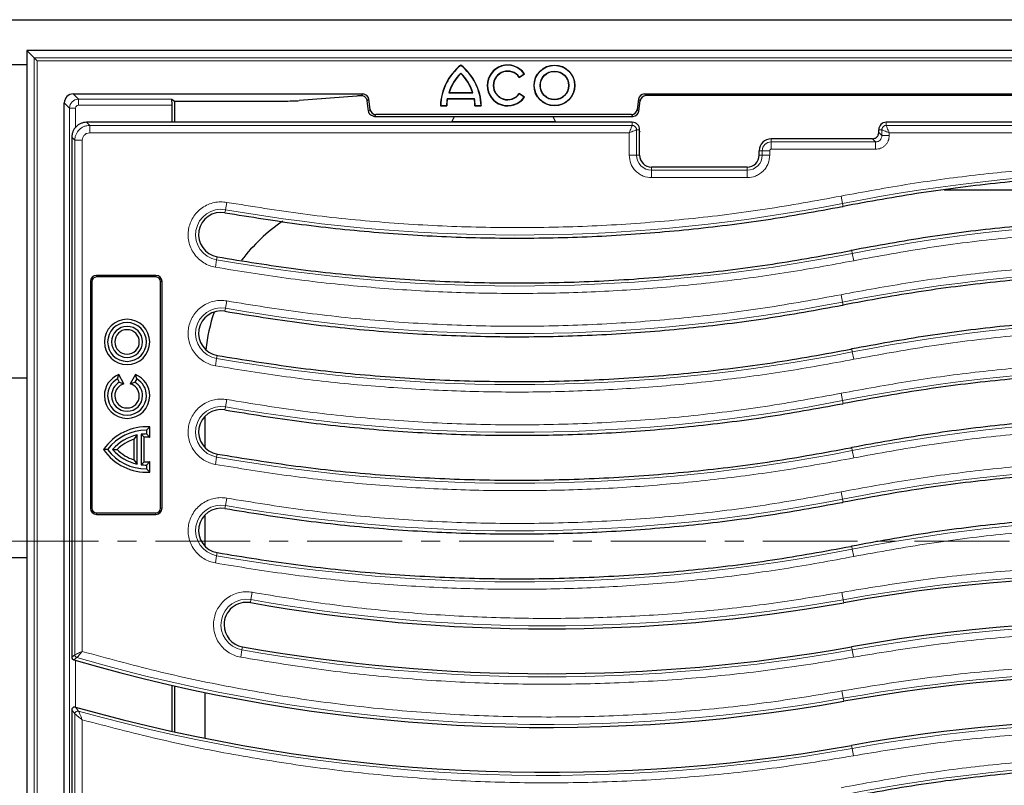
# Model space of a CAD drawing. Units: millimetres. Extents: x 0 to 420, y 0 to 297.
# Drawn here: x 70 to 136, y 107 to 158 of the extents above; entities that cross this region are included whole.
import ezdxf

# ---------------------------------------------------------------- set-up
doc = ezdxf.new("R2010")
doc.units = ezdxf.units.MM
doc.linetypes.add('CENTER', pattern=[10.16, 6.35, -1.27, 1.27, -1.27])

msp = doc.modelspace()

# ---------------------------------------------------------------- linework, layer by layer
at = {"color": 7, "linetype": 'Continuous', "lineweight": 25}
for p, q in [((60.8697, 158.0972), (190.8697, 158.0972)), ((70.9699, 156.027), (70.9699, 72.6273)), ((70.9699, 156.027), (71.458, 155.5389)), ((180.7695, 156.027), (70.9699, 156.027)), ((71.458, 155.5389), (71.6576, 155.3393)), ((64.8697, 155.0972), (70.9699, 155.0972)), ((100.0057, 155.0408), (100.0057, 155.0632)), ((100.0057, 154.5219), (100.0057, 154.4974)), ((103.9132, 154.2352), (104.2604, 154.4769)), ((103.9174, 154.2594), (103.9132, 154.2352)), ((103.9174, 154.2594), (104.2359, 154.4812)), ((104.2359, 154.4812), (104.2604, 154.4769)), ((74.0693, 153.1272), (93.448, 153.1272)), ((93.0553, 152.9868), (89.1841, 152.6774)), ((99.1953, 153.2097), (99.2193, 153.2272)), ((99.1953, 153.2097), (100.8161, 153.2097)), ((99.2193, 153.2272), (100.7921, 153.2272)), ((100.8161, 153.2097), (100.7921, 153.2272)), ((104.2604, 152.9134), (103.9132, 153.1552)), ((103.9174, 153.1309), (103.9132, 153.1552)), ((104.2359, 152.9091), (103.9174, 153.1309)), ((104.2359, 152.9091), (104.2604, 152.9134)), ((112.2914, 153.1272), (139.448, 153.1272)), ((139.346, 153.0119), (112.3934, 153.0119)), ((73.4697, 76.1268), (73.4697, 152.5275)), ((80.6591, 152.7775), (80.847, 152.6522)), ((80.6793, 151.2272), (80.6793, 152.3777)), ((80.847, 152.6522), (88.0844, 152.6522)), ((80.847, 152.6522), (80.847, 151.2272)), ((93.9286, 152.0934), (93.8447, 152.7761)), ((98.6557, 152.3447), (98.6377, 152.3272)), ((98.6377, 152.3272), (99.0625, 152.3272)), ((98.6557, 152.3447), (99.0455, 152.3447)), ((99.0455, 152.3447), (99.0625, 152.3272)), ((99.0973, 152.8199), (99.1118, 152.8024)), ((99.0973, 152.8199), (100.9141, 152.8199)), ((99.1118, 152.8024), (100.8996, 152.8024)), ((100.9141, 152.8199), (100.8996, 152.8024)), ((100.9659, 152.3447), (100.9489, 152.3272)), ((100.9489, 152.3272), (101.3737, 152.3272)), ((100.9659, 152.3447), (101.3557, 152.3447)), ((101.3557, 152.3447), (101.3737, 152.3272)), ((111.8947, 152.7761), (111.8108, 152.0934)), ((111.9128, 151.9782), (111.9966, 152.6609)), ((94.2234, 151.6272), (111.516, 151.6272)), ((111.4141, 151.7424), (94.3253, 151.7424)), ((99.4091, 151.2672), (99.577, 151.6272)), ((106.1624, 151.6272), (106.3303, 151.2672)), ((75.6193, 151.2272), (74.9659, 151.2272)), ((76.0081, 151.2272), (75.6193, 151.2272)), ((81.39, 151.2272), (76.0081, 151.2272)), ((81.6277, 151.2272), (81.39, 151.2272)), ((99.0804, 151.2272), (81.6277, 151.2272)), ((106.659, 151.2272), (99.0804, 151.2272)), ((99.4091, 151.2672), (99.3613, 151.2395)), ((106.3303, 151.2672), (99.4091, 151.2672)), ((106.3781, 151.2395), (106.3303, 151.2672)), ((111.4697, 151.2272), (106.659, 151.2272)), ((141.2551, 151.2272), (128.4697, 151.2272)), ((73.9697, 150.231), (73.9697, 150.1751)), ((111.9645, 150.5603), (111.9645, 150.6075)), ((111.9645, 150.6075), (111.9967, 150.6075)), ((111.9967, 150.6075), (111.9645, 150.5603)), ((111.9697, 150.6075), (111.9697, 150.7272)), ((111.9697, 149.0272), (111.9697, 150.568)), ((127.9697, 150.5456), (127.9697, 150.7272)), ((73.9697, 150.1751), (73.9697, 149.9397)), ((73.9697, 149.9397), (73.9697, 115.4348)), ((127.5513, 150.1272), (120.7697, 150.1272)), ((119.9697, 149.0272), (119.9697, 149.3272)), ((119.1697, 148.2272), (112.7697, 148.2272)), ((156.8861, 146.6972), (132.3458, 146.6972)), ((84.2189, 145.1792), (84.2192, 145.1791)), ((126.1589, 142.6558), (126.1032, 142.6448)), ((83.7005, 142.2243), (83.7002, 142.2244)), ((75.2147, 140.5722), (75.2147, 125.3922)), ((75.3218, 140.5722), (75.3218, 125.3922)), ((79.6047, 140.9822), (75.6247, 140.9822)), ((79.6047, 140.875), (75.6247, 140.875)), ((79.9075, 125.3922), (79.9075, 140.5722)), ((80.0147, 125.3922), (80.0147, 140.5722)), ((84.2189, 138.5792), (84.2192, 138.5791)), ((126.1589, 136.0558), (126.1032, 136.0448)), ((83.7005, 135.6243), (83.7002, 135.6244)), ((70.9699, 134.0972), (64.8697, 134.0972)), ((77.0197, 134.053), (77.108, 134.3389)), ((77.0197, 134.053), (77.1497, 133.8278)), ((77.4643, 133.7217), (77.108, 134.3389)), ((77.1497, 133.8278), (77.4643, 133.7217)), ((78.2314, 134.3389), (77.8751, 133.7217)), ((77.8751, 133.7217), (78.1897, 133.8278)), ((78.3197, 134.053), (78.1897, 133.8278)), ((78.3197, 134.053), (78.2314, 134.3389)), ((84.2189, 131.9792), (84.2192, 131.9791)), ((82.8697, 131.5322), (82.8697, 129.4713)), ((78.9697, 130.6272), (79.1891, 130.8396)), ((78.9697, 130.6272), (78.9697, 130.3672)), ((79.1891, 130.1391), (79.1891, 130.8396)), ((78.3457, 130.3013), (78.1263, 130.0163)), ((78.1263, 130.0163), (78.1263, 128.638)), ((78.3457, 128.353), (78.3457, 130.3013)), ((78.6057, 130.3449), (78.6057, 128.3094)), ((78.8251, 130.144), (78.6057, 130.3449)), ((78.8251, 128.5103), (78.8251, 130.144)), ((78.9697, 130.3672), (79.1891, 130.1391)), ((76.3697, 129.3272), (76.1002, 129.3272)), ((76.7031, 129.3272), (77.0015, 129.3272)), ((126.1589, 129.4558), (126.1032, 129.4448)), ((78.1263, 128.638), (78.3457, 128.353)), ((78.6057, 128.3094), (78.8251, 128.5103)), ((79.1891, 128.5153), (78.9697, 128.2872)), ((79.1891, 127.8147), (79.1891, 128.5153)), ((83.7005, 129.0243), (83.7002, 129.0244)), ((78.9697, 128.2872), (78.9697, 128.0272)), ((78.9697, 128.0272), (79.1891, 127.8147)), ((84.2189, 125.3792), (84.2192, 125.3791)), ((75.6247, 125.0894), (79.6047, 125.0894)), ((75.6247, 124.9822), (79.6047, 124.9822)), ((82.8697, 124.9322), (82.8697, 122.8713)), ((126.1589, 122.8558), (126.1032, 122.8448)), ((64.8697, 122.0972), (70.9699, 122.0972)), ((83.7005, 122.4243), (83.7002, 122.4244)), ((73.9697, 115.4348), (73.9826, 115.3634)), ((73.9826, 115.3634), (74.0187, 115.3039)), ((80.6793, 110.466), (80.6793, 113.5407)), ((80.847, 113.5027), (80.847, 110.429)), ((82.8697, 113.065), (82.8697, 110.0032)), ((73.9697, 111.8992), (73.9697, 79.5146))]:
    msp.add_line(p, q, dxfattribs=at)
at = {"color": 8, "linetype": 'Continuous', "lineweight": 18}
for p, q in [((71.458, 73.1154), (71.458, 155.5389)), ((71.458, 155.5389), (180.2814, 155.5389)), ((71.6576, 155.3393), (71.6576, 73.3151)), ((180.0818, 155.3393), (71.6576, 155.3393)), ((74.0693, 153.1272), (74.419, 152.7775)), ((93.336, 153.0006), (93.448, 153.1272)), ((112.2914, 153.1272), (112.3934, 153.0119)), ((73.8194, 152.1778), (73.4697, 152.5275)), ((74.419, 152.7775), (80.6591, 152.7775)), ((74.419, 152.3777), (74.419, 152.7775)), ((80.6793, 152.3777), (74.419, 152.3777)), ((93.8447, 152.7761), (93.7405, 152.6583)), ((111.9966, 152.6609), (111.8947, 152.7761)), ((73.8194, 76.4765), (73.8194, 152.1778)), ((74.2192, 152.1778), (73.8194, 152.1778)), ((74.2192, 152.1778), (74.2192, 150.8738)), ((93.8252, 151.9766), (93.9286, 152.0934)), ((94.3253, 151.7424), (94.2234, 151.6272)), ((111.516, 151.6272), (111.4141, 151.7424)), ((111.8108, 152.0934), (111.9128, 151.9782)), ((75.1709, 151.0221), (74.9659, 151.2272)), ((111.4697, 151.0221), (75.1709, 151.0221)), ((75.1709, 150.524), (75.1709, 151.0221)), ((111.4697, 151.0221), (111.4697, 151.2272)), ((128.4697, 151.2272), (128.4697, 151.0221)), ((176.5685, 151.0221), (128.4697, 151.0221)), ((73.9697, 150.231), (74.1747, 150.0259)), ((75.1709, 150.524), (111.2666, 150.524)), ((111.2666, 150.524), (111.2666, 149.0272)), ((111.7647, 149.0272), (111.7647, 150.7272)), ((111.9697, 150.7272), (111.7647, 150.7272)), ((127.9697, 150.7272), (128.1747, 150.7272)), ((127.9697, 150.5456), (128.1747, 150.3405)), ((128.1747, 150.7272), (128.1747, 150.3405)), ((128.6728, 150.3405), (128.1747, 150.3405)), ((128.6728, 150.3405), (128.6728, 150.524)), ((128.6728, 150.524), (176.5685, 150.524)), ((74.1747, 150.0259), (74.1747, 115.5887)), ((74.1747, 150.0259), (74.6728, 150.0259)), ((74.6728, 115.8134), (74.6728, 150.0259)), ((120.7697, 150.1272), (120.7697, 149.9221)), ((120.7697, 149.9221), (120.7697, 149.424)), ((127.7563, 149.9221), (120.7697, 149.9221)), ((127.7563, 149.9221), (127.5513, 150.1272)), ((127.7563, 149.9221), (127.7563, 149.424)), ((111.7647, 149.0272), (111.2666, 149.0272)), ((111.7647, 149.0272), (111.9697, 149.0272)), ((119.9697, 149.3272), (120.1747, 149.3272)), ((119.9697, 149.0272), (120.1747, 149.0272)), ((120.1747, 149.3272), (120.1747, 149.0272)), ((120.1747, 149.3272), (120.6728, 149.3272)), ((120.6728, 149.0272), (120.1747, 149.0272)), ((120.6728, 149.0272), (120.6728, 149.3272)), ((120.7697, 149.424), (127.7563, 149.424)), ((112.7697, 148.2272), (112.7697, 148.0221)), ((112.7697, 148.0221), (112.7697, 147.524)), ((119.1697, 148.0221), (112.7697, 148.0221)), ((119.1697, 148.0221), (119.1697, 148.2272)), ((119.1697, 148.0221), (119.1697, 147.524)), ((112.7697, 147.524), (119.1697, 147.524)), ((125.5409, 145.8007), (125.4449, 146.2894)), ((84.2544, 145.3811), (84.3405, 145.8717)), ((125.5805, 145.5995), (125.5409, 145.8007)), ((84.2544, 145.3811), (84.2189, 145.1792)), ((126.1589, 142.6558), (126.1984, 142.4546)), ((126.1984, 142.4546), (126.2945, 141.9658)), ((83.5789, 141.5318), (83.665, 142.0224)), ((83.7005, 142.2243), (83.665, 142.0224)), ((75.2147, 140.5722), (75.3218, 140.5722)), ((75.6247, 140.9822), (75.6247, 140.875)), ((79.6047, 140.9822), (79.6047, 140.875)), ((79.9075, 140.5722), (80.0147, 140.5722)), ((125.5409, 139.2007), (125.4449, 139.6894)), ((84.2544, 138.7811), (84.3405, 139.2717)), ((125.5805, 138.9995), (125.5409, 139.2007)), ((84.2544, 138.7811), (84.2189, 138.5792)), ((126.1589, 136.0558), (126.1984, 135.8546)), ((126.1984, 135.8546), (126.2945, 135.3658)), ((83.665, 135.4224), (83.5789, 134.9318)), ((83.665, 135.4224), (83.7005, 135.6243)), ((84.2544, 132.1811), (84.3405, 132.6717)), ((125.5409, 132.6007), (125.4449, 133.0894)), ((125.5805, 132.3995), (125.5409, 132.6007)), ((84.2544, 132.1811), (84.2189, 131.9792)), ((126.1589, 129.4558), (126.1984, 129.2546)), ((126.1984, 129.2546), (126.2945, 128.7658)), ((83.665, 128.8224), (83.5789, 128.3318)), ((83.665, 128.8224), (83.7005, 129.0243)), ((84.2544, 125.5811), (84.3405, 126.0717)), ((125.5409, 126.0007), (125.4449, 126.4894)), ((125.5805, 125.7995), (125.5409, 126.0007)), ((75.2147, 125.3922), (75.3218, 125.3922)), ((80.0147, 125.3922), (79.9075, 125.3922)), ((84.2544, 125.5811), (84.2189, 125.3792)), ((75.6247, 124.9822), (75.6247, 125.0894)), ((79.6047, 124.9822), (79.6047, 125.0894)), ((126.1589, 122.8558), (126.1984, 122.6546)), ((126.1984, 122.6546), (126.2945, 122.1658)), ((83.665, 122.2224), (83.5789, 121.7318)), ((83.665, 122.2224), (83.7005, 122.4243)), ((85.959, 119.279), (85.923, 119.0771)), ((85.959, 119.279), (86.0464, 119.7694)), ((125.5864, 119.2762), (125.4991, 119.7666)), ((125.6224, 119.0744), (125.5864, 119.2762)), ((85.3604, 115.9219), (85.3964, 116.1237)), ((126.1486, 116.1209), (126.1846, 115.919)), ((73.9697, 115.4348), (74.1747, 115.5887)), ((74.3185, 115.3974), (74.1132, 115.2436)), ((85.3604, 115.9219), (85.273, 115.4315)), ((126.1846, 115.919), (126.2719, 115.4286)), ((74.2192, 115.2127), (74.2192, 112.0915)), ((125.5864, 112.6762), (125.4991, 113.1666)), ((125.6224, 112.4744), (125.5864, 112.6762)), ((74.4277, 111.8204), (74.2231, 112.0909)), ((74.1747, 111.6286), (73.9697, 111.8992)), ((74.1747, 111.6286), (74.1747, 78.6284)), ((74.6728, 78.6284), (74.6728, 111.2353)), ((126.1486, 109.5209), (126.1846, 109.319)), ((126.1846, 109.319), (126.2719, 108.8286))]:
    msp.add_line(p, q, dxfattribs=at)
at = {"color": 7, "linetype": 'CENTER', "lineweight": 18}
msp.add_line((197.6746, 123.203), (54.1128, 123.203), dxfattribs=at)
at = {"color": 7, "linetype": 'Continuous', "lineweight": 25, "flags": 128}
for points in [[(125.5228, 145.5882), (125.53, 145.5896), (125.5372, 145.591), (125.5444, 145.5924), (125.5517, 145.5938), (125.5589, 145.5952), (125.5661, 145.5966), (125.5733, 145.5981), (125.5805, 145.5995)], [(125.5228, 138.9882), (125.53, 138.9896), (125.5372, 138.991), (125.5444, 138.9924), (125.5517, 138.9938), (125.5589, 138.9952), (125.5661, 138.9966), (125.5733, 138.9981), (125.5805, 138.9995)], [(125.5228, 132.3882), (125.53, 132.3896), (125.5372, 132.391), (125.5444, 132.3924), (125.5517, 132.3938), (125.5589, 132.3952), (125.5661, 132.3966), (125.5733, 132.3981), (125.5805, 132.3995)], [(125.5228, 125.7882), (125.53, 125.7896), (125.5372, 125.791), (125.5444, 125.7924), (125.5517, 125.7938), (125.5589, 125.7952), (125.5661, 125.7966), (125.5733, 125.7981), (125.5805, 125.7995)]]:
    msp.add_lwpolyline(points, dxfattribs=at)
at = {"color": 7, "linetype": 'Continuous', "lineweight": 25}
for radius in [1.368, 1.3505, 0.9625, 0.945]:
    msp.add_circle((106.2697, 153.6952), radius, dxfattribs=at)
for centre, radius, start, end in [((102.2366, 152.2377), 3.6, 128.293595, 178.576303), ((102.2366, 152.2377), 3.5825, 128.514891, 178.289397), ((97.7748, 152.2377), 3.6, 1.423697, 51.706405), ((97.7748, 152.2377), 3.5825, 1.710603, 51.485109), ((103.1377, 153.6952), 1.368, 34.849905, 325.150095), ((103.1377, 153.6952), 1.3505, 35.592276, 324.407724), ((102.2366, 152.2377), 3.1928, 134.323974, 162.277098), ((102.2366, 152.2377), 3.1753, 134.633154, 161.844212), ((97.7748, 152.2377), 3.1928, 17.722902, 45.676026), ((97.7748, 152.2377), 3.1753, 18.155788, 45.366846), ((103.1377, 153.6952), 0.9625, 35.891571, 324.108429), ((103.1377, 153.6952), 0.945, 34.849905, 325.150095), ((102.2366, 152.2377), 3.1928, 169.49467, 178.08056), ((102.2366, 152.2377), 3.1753, 169.757123, 178.385859), ((97.7748, 152.2377), 3.1753, 1.614141, 10.242877), ((97.7748, 152.2377), 3.1928, 1.91944, 10.50533), ((111.4697, 150.7272), 0.5, 0, 90), ((128.4697, 150.7272), 0.5, 90, 180), ((120.7697, 149.3272), 0.8, 90, 180), ((112.7697, 149.0272), 0.8, 180, 270), ((119.1697, 149.0272), 0.8, 270, 0), ((83.9597, 143.7018), 1.5, 80.047483, 260.038254), ((75.6247, 140.5722), 0.41, 90, 180), ((75.6247, 140.5722), 0.3028, 90, 180), ((79.6047, 140.5722), 0.41, 360, 90), ((79.6047, 140.5722), 0.3028, 0, 90), ((83.9597, 137.1018), 1.5, 80.047483, 260.038254), ((77.6697, 136.5272), 1.5194, 0, 180), ((77.6697, 136.5272), 1.3, 0, 180), ((77.6697, 136.5272), 1.04, 0, 180), ((77.6697, 136.5272), 0.8206, 0, 180), ((77.6697, 136.5272), 1.5194, 180, 0), ((77.6697, 136.5272), 1.3, 180, 0), ((77.6697, 136.5272), 1.04, 180, 0), ((77.6697, 136.5272), 0.8206, 180, 0), ((77.6697, 132.9272), 1.5194, 111.697741, 180), ((77.6697, 132.9272), 1.3, 120, 180), ((77.6697, 132.9272), 1.04, 120, 180), ((77.6697, 132.9272), 1.04, 0, 60), ((77.6697, 132.9272), 1.5194, 0, 68.302259), ((77.6697, 132.9272), 1.3, 0, 60), ((77.6697, 132.9272), 0.8206, 104.493084, 180), ((77.6697, 132.9272), 0.8206, 0, 75.506916), ((77.6697, 132.9272), 1.5194, 180, 0), ((77.6697, 132.9272), 1.3, 180, 0), ((77.6697, 132.9272), 1.04, 180, 0), ((77.6697, 132.9272), 0.8206, 180, 0), ((83.9597, 130.5018), 1.5, 80.047483, 260.038254), ((78.9697, 127.3772), 3.4694, 86.374383, 145.801761), ((78.9697, 127.3772), 3.25, 90, 143.130102), ((78.9697, 127.3772), 2.99, 102.045925, 139.294293), ((78.9697, 127.3772), 2.7706, 107.722512, 135.265956), ((78.9697, 127.3772), 2.99, 90, 96.992483), ((78.9697, 127.3772), 2.7706, 85.458225, 92.991811), ((78.9697, 131.2772), 3.4694, 214.198239, 273.625617), ((78.9697, 131.2772), 3.25, 216.869898, 270), ((78.9697, 131.2772), 2.99, 220.705707, 257.954075), ((78.9697, 131.2772), 2.7706, 224.734044, 252.277488), ((78.9697, 131.2772), 2.7706, 267.008189, 274.541775), ((78.9697, 131.2772), 2.99, 263.007517, 270), ((75.6247, 125.3922), 0.41, 180, 270), ((75.6247, 125.3922), 0.3028, 180, 270), ((79.6047, 125.3922), 0.41, 270, 0), ((79.6047, 125.3922), 0.3028, 270, 0), ((83.9597, 123.9018), 1.5, 80.047483, 260.038254), ((145.9905, 4.7547), 116.12, 74.246825, 100.102269), ((85.6597, 117.6004), 1.5, 79.889708, 180), ((105.7805, 230.4406), 113.12, 259.889708, 280.102269), ((85.6597, 117.6004), 1.5, 180, 259.889708), ((145.9905, 4.7547), 113.12, 73.759806, 100.102269), ((105.7805, 230.4406), 116.12, 259.889708, 280.102269), ((105.7805, 223.8406), 113.12, 253.743098, 280.102269), ((145.9905, -1.8453), 116.12, 79.90576, 100.102269), ((105.7805, 223.8406), 116.12, 254.230644, 280.102269), ((145.9905, -1.8453), 113.12, 79.90576, 100.102269)]:
    msp.add_arc(centre, radius, start, end, dxfattribs=at)
at = {"color": 8, "linetype": 'Continuous', "lineweight": 18}
for centre, radius, start, end in [((120.7697, 149.3272), 0.595, 90, 180), ((112.7697, 149.0272), 1.005, 180, 270), ((119.1697, 149.0272), 1.005, 270, 0), ((147.9697, 31.6584), 116.325, 80.14897, 101.116878), ((103.7697, 256.5969), 112.915, 260.047483, 281.116878), ((83.9597, 143.7018), 1.705, 80.047483, 260.047483), ((147.9697, 31.6584), 112.915, 80.14897, 101.116878), ((103.7697, 256.5969), 116.325, 260.047483, 281.116878), ((147.9697, 25.0584), 116.325, 80.14897, 101.116878), ((103.7697, 249.9969), 112.915, 260.047483, 281.116878), ((83.9597, 137.1018), 1.705, 80.047483, 260.047483), ((147.9697, 25.0584), 112.915, 80.14897, 101.116878), ((103.7697, 249.9969), 116.325, 260.047483, 281.116878), ((147.9697, 18.4584), 116.325, 80.14897, 101.116878), ((103.7697, 243.3969), 112.915, 260.047483, 281.116878), ((83.9597, 130.5018), 1.705, 80.047483, 260.047483), ((147.9697, 18.4584), 112.915, 80.14897, 101.116878), ((103.7697, 243.3969), 116.325, 260.047483, 281.116878), ((147.9697, 11.8584), 116.325, 80.14897, 101.116878), ((103.7697, 236.7969), 112.915, 260.047483, 281.116878), ((83.9597, 123.9018), 1.705, 80.047483, 260.047483), ((147.9697, 11.8584), 112.915, 80.14897, 101.116878), ((103.7697, 236.7969), 116.325, 260.047483, 281.116878), ((145.9905, 4.7547), 116.325, 74.379973, 100.102269), ((85.6597, 117.6004), 1.705, 79.889708, 259.889708), ((105.7805, 230.4406), 112.915, 259.889708, 280.102269), ((145.9905, 4.7547), 112.915, 73.837987, 100.102269), ((74.3757, 115.59), 0.2009, 180.36022, 253.461036), ((105.7805, 223.8406), 112.915, 253.821255, 280.102269), ((105.7805, 230.4406), 116.325, 259.889708, 280.102269), ((145.9905, -1.8453), 116.325, 79.90576, 100.102269), ((74.3759, 111.626), 0.2012, 75.088349, 179.275483), ((105.7805, 223.8406), 116.325, 254.363832, 280.102269), ((145.9905, -1.8453), 112.915, 79.90576, 100.102269), ((147.9697, -7.9416), 116.325, 80.14897, 101.116878)]:
    msp.add_arc(centre, radius, start, end, dxfattribs=at)
at = {"color": 7, "linetype": 'Continuous', "lineweight": 25}
for centre, major_axis, ratio, start_param, end_param in [((74.0701, 152.5268), (-0.4248, 0.4248), 0.9987828, 5.4983961, 7.0679745), ((94.155, 152.97), (1.2, 0), 0.0349208, 2.3218968, 2.7296916), ((93.4475, 152.7269), (-0.2653, -0.2999), 0.9989148, 2.4178198, 3.8653655), ((112.2919, 152.7269), (-0.2653, 0.2999), 0.9989148, 5.5594125, 7.0069581), ((112.3938, 152.6117), (-0.2653, 0.2999), 0.9989148, 5.5594125, 7.0069581), ((80.6584, 152.3777), (0, 0.4), 0.0524078, 4.712389, 6.2482787), ((88.0844, 152.6941), (1.2, 0), 0.0349208, 4.712389, 5.8712843), ((94.155, 148.9601), (-1.1993, 9.7793), 0.0042507, 5.0254394, 5.0996851), ((94.3258, 152.1426), (-0.2653, -0.2999), 0.9989148, 5.5594125, 7.0069581), ((94.2238, 152.0274), (-0.2653, -0.2999), 0.9989148, 0.5519457, 0.7237728), ((111.4136, 152.1426), (0.2653, -0.2999), 0.9989148, 5.5594125, 7.0069581), ((111.5156, 152.0274), (0.2653, -0.2999), 0.9989148, 5.5594125, 7.0069581), ((94.8862, 134.6807), (-8.5086, 8.5086), 0.9972647, 6.0968114, 6.4159785), ((94.8862, 134.6807), (-8.5086, 8.5086), 0.9972647, 0.4609708, 0.6765434)]:
    msp.add_ellipse(centre, major_axis=major_axis, ratio=ratio, start_param=start_param, end_param=end_param, dxfattribs=at)
at = {"color": 8, "linetype": 'Continuous', "lineweight": 18}
for major_axis, ratio, start_param, end_param in [((0.4243, 0.4243), 0.9995947, 0.7860072, 2.3555855), ((-0.1416, 0.1416), 0.9987828, 5.4983961, 7.0679745)]:
    msp.add_ellipse((74.4193, 152.1776), major_axis=major_axis, ratio=ratio, start_param=start_param, end_param=end_param, dxfattribs=at)
at = {"color": 7, "linetype": 'Continuous', "lineweight": 25}
for points, knots in [([(93.7405, 152.6583), (93.7316, 152.699), (93.7137, 152.7803), (93.6417, 152.8818), (93.5478, 152.955), (93.4398, 152.9969), (93.3711, 152.9994), (93.336, 153.0006)], [0, 0, 0, 0, 0.1923727, 0.3847199, 0.5782636, 0.784337, 1, 1, 1, 1]), ([(94.155, 151.6331), (94.1118, 151.6449), (94.0256, 151.6685), (93.9204, 151.7544), (93.8493, 151.8605), (93.8326, 151.9408), (93.8252, 151.9766)], [0, 0, 0, 0, 0.2602931, 0.5203102, 0.7863996, 1, 1, 1, 1]), ([(74.9659, 151.2272), (74.8979, 151.2231), (74.7638, 151.2152), (74.5143, 151.1346), (74.2431, 150.9537), (74.0622, 150.6825), (73.9817, 150.4331), (73.9737, 150.299), (73.9697, 150.231)], [0, 0, 0, 0, 0.1305686, 0.2575725, 0.5, 0.7424244, 0.8694291, 1, 1, 1, 1]), ([(99.3613, 151.2395), (99.3549, 151.2379), (99.3414, 151.2345), (99.2738, 151.2304), (99.1828, 151.2277), (99.1139, 151.2273), (99.0804, 151.2272)], [0, 0, 0, 0, 0.229623, 0.4852304, 0.7499608, 1, 1, 1, 1]), ([(106.659, 151.2272), (106.6255, 151.2273), (106.5566, 151.2277), (106.4656, 151.2304), (106.398, 151.2345), (106.3845, 151.2379), (106.3781, 151.2395)], [0, 0, 0, 0, 0.2500392, 0.5147696, 0.770377, 1, 1, 1, 1]), ([(127.5513, 150.1272), (127.604, 150.1328), (127.6853, 150.1414), (127.7829, 150.1934), (127.8494, 150.2474), (127.9034, 150.3139), (127.9555, 150.4115), (127.9641, 150.4928), (127.9697, 150.5456)], [0, 0, 0, 0, 0.2397983, 0.3698572, 0.5000001, 0.6299788, 0.7602017, 1, 1, 1, 1]), ([(74.0187, 115.3039), (74.0323, 115.2904), (74.0594, 115.2636), (74.0953, 115.2502), (74.1132, 115.2436)], [0, 0, 0, 0, 0.4999847, 1, 1, 1, 1]), ([(74.0135, 112.0264), (74.0009, 112.0071), (73.9757, 111.9685), (73.9717, 111.9223), (73.9697, 111.8992)], [0, 0, 0, 0, 0.500071, 1, 1, 1, 1]), ([(74.1108, 112.09), (74.0923, 112.0828), (74.0551, 112.0684), (74.0274, 112.0404), (74.0135, 112.0264)], [0, 0, 0, 0, 0.5001182, 1, 1, 1, 1]), ([(74.1108, 112.09), (74.1295, 112.0942), (74.1669, 112.1025), (74.2043, 112.0948), (74.2231, 112.0909)], [0, 0, 0, 0, 0.4999595, 1, 1, 1, 1])]:
    msp.add_open_spline(points, degree=3, knots=knots, dxfattribs=at)
at = {"color": 8, "linetype": 'Continuous', "lineweight": 18}
for points, knots in [([(75.1709, 151.0221), (75.1032, 151.0179), (74.9694, 151.0094), (74.7206, 150.9282), (74.4499, 150.747), (74.2687, 150.4763), (74.1874, 150.2275), (74.179, 150.0937), (74.1747, 150.0259)], [0, 0, 0, 0, 0.1304085, 0.2573862, 0.5, 0.742617, 0.8695939, 1, 1, 1, 1]), ([(111.2666, 150.524), (111.2921, 150.5834), (111.3431, 150.7019), (111.4104, 150.8612), (111.4499, 150.9598), (111.4672, 151.0083), (111.4689, 151.0176), (111.4697, 151.0221)], [0, 0, 0, 0, 0.25004517, 0.49975358, 0.74917621, 0.87611662, 1, 1, 1, 1]), ([(111.7647, 150.7272), (111.7633, 150.7472), (111.7607, 150.7867), (111.7365, 150.8602), (111.6828, 150.9403), (111.6028, 150.994), (111.5292, 151.0182), (111.4897, 151.0208), (111.4697, 151.0221)], [0, 0, 0, 0, 0.1304816, 0.2574183, 0.4999999, 0.7425703, 0.8695099, 1, 1, 1, 1]), ([(128.4697, 151.0221), (128.4497, 151.0208), (128.4102, 151.0182), (128.3366, 150.994), (128.2566, 150.9403), (128.2029, 150.8602), (128.1787, 150.7867), (128.1761, 150.7472), (128.1747, 150.7272)], [0, 0, 0, 0, 0.1304816, 0.2574183, 0.4999999, 0.7425703, 0.8695099, 1, 1, 1, 1]), ([(128.4697, 151.0221), (128.4705, 151.0176), (128.4722, 151.0083), (128.4895, 150.9598), (128.529, 150.8612), (128.5963, 150.7019), (128.6473, 150.5834), (128.6728, 150.524)], [0, 0, 0, 0, 0.1238815, 0.2508237, 0.5002464, 0.7499548, 1, 1, 1, 1]), ([(74.6728, 150.0259), (74.6795, 150.0887), (74.6898, 150.1855), (74.7517, 150.3016), (74.816, 150.3808), (74.8952, 150.4451), (75.0113, 150.5071), (75.1082, 150.5174), (75.1709, 150.524)], [0, 0, 0, 0, 0.2397983, 0.3698704, 0.5000001, 0.6299919, 0.7602017, 1, 1, 1, 1]), ([(111.7647, 150.7272), (111.7601, 150.7263), (111.7509, 150.7246), (111.7024, 150.7074), (111.6037, 150.6679), (111.4445, 150.6005), (111.3259, 150.5495), (111.2666, 150.524)], [0, 0, 0, 0, 0.1238815, 0.2508237, 0.5002464, 0.7499548, 1, 1, 1, 1]), ([(127.7563, 149.424), (127.8718, 149.4362), (128.0494, 149.455), (128.2629, 149.5691), (128.4096, 149.6872), (128.5277, 149.8339), (128.6419, 150.0475), (128.6606, 150.225), (128.6728, 150.3405)], [0, 0, 0, 0, 0.2398121, 0.3685943, 0.5, 0.6314057, 0.7601879, 1, 1, 1, 1]), ([(128.1747, 150.3405), (128.1733, 150.3118), (128.1705, 150.2551), (128.1374, 150.1498), (128.0616, 150.0352), (127.9471, 149.9595), (127.8417, 149.9264), (127.7851, 149.9236), (127.7563, 149.9221)], [0, 0, 0, 0, 0.1313781, 0.2585179, 0.4999999, 0.7414746, 0.8686162, 1, 1, 1, 1]), ([(128.1747, 150.7272), (128.1793, 150.7263), (128.1885, 150.7246), (128.237, 150.7074), (128.3357, 150.6679), (128.4949, 150.6005), (128.6135, 150.5495), (128.6728, 150.524)], [0, 0, 0, 0, 0.12388338, 0.25082379, 0.50024642, 0.74995483, 1, 1, 1, 1]), ([(111.2666, 149.0272), (111.2866, 148.8381), (111.3175, 148.5472), (111.505, 148.1972), (111.699, 147.9564), (111.9398, 147.7624), (112.2897, 147.575), (112.5806, 147.5441), (112.7697, 147.524)], [0, 0, 0, 0, 0.2394568, 0.3683607, 0.5, 0.6316393, 0.7605432, 1, 1, 1, 1]), ([(119.1697, 147.524), (119.3588, 147.5441), (119.6497, 147.575), (119.9996, 147.7624), (120.2404, 147.9564), (120.4344, 148.1972), (120.6219, 148.5472), (120.6528, 148.8381), (120.6728, 149.0272)], [0, 0, 0, 0, 0.23945684, 0.36836066, 0.5, 0.63163934, 0.76054316, 1, 1, 1, 1]), ([(120.6728, 149.3272), (120.6741, 149.3393), (120.6761, 149.3581), (120.6882, 149.3807), (120.7006, 149.396), (120.7161, 149.4086), (120.7386, 149.4207), (120.7575, 149.4227), (120.7697, 149.424)], [0, 0, 0, 0, 0.2394436, 0.3682202, 0.4999986, 0.6287766, 0.7605564, 1, 1, 1, 1]), ([(167.9566, 146.759), (166.3841, 147.013), (163.2393, 147.521), (158.4821, 148.038), (153.7035, 148.3743), (148.9071, 148.5105), (144.1371, 148.4508), (139.4029, 148.1994), (134.7191, 147.757), (130.0601, 147.1409), (126.9834, 146.5733), (125.4449, 146.2894)], [0, 0, 0, 0, 0.11176888, 0.22351706, 0.33566699, 0.44787274, 0.56014092, 0.67034111, 0.78047462, 0.89022473, 1, 1, 1, 1]), ([(125.4449, 146.2894), (123.754, 145.9803), (120.3721, 145.3621), (115.2448, 144.7303), (110.0894, 144.317), (104.9124, 144.1465), (99.733, 144.2118), (94.5702, 144.5202), (89.4311, 145.0477), (86.0374, 145.5971), (84.3405, 145.8717)], [0, 0, 0, 0, 0.1247347, 0.2494707, 0.3747341, 0.5, 0.6252633, 0.7505292, 0.875264, 1, 1, 1, 1]), ([(84.3405, 145.8717), (84.2069, 145.8879), (83.9317, 145.9213), (83.5061, 145.8715), (83.0821, 145.7395), (82.6855, 145.5182), (82.3427, 145.2207), (82.073, 144.8671), (81.8858, 144.4831), (81.7776, 144.0847), (81.7437, 143.6732), (81.789, 143.2483), (81.9222, 142.8241), (82.1432, 142.4277), (82.4407, 142.0845), (82.7945, 141.8161), (83.1777, 141.6244), (83.4478, 141.562), (83.5789, 141.5318)], [0, 0, 0, 0, 0.058258, 0.1200057, 0.1843204, 0.25, 0.3156796, 0.3799943, 0.441742, 0.5, 0.558258, 0.6200057, 0.6843204, 0.75, 0.8156796, 0.8799943, 0.941742, 1, 1, 1, 1]), ([(126.2945, 141.9658), (127.9773, 142.2736), (131.3429, 142.889), (136.4453, 143.5195), (141.5756, 143.9336), (146.7274, 144.1073), (151.8818, 144.0475), (157.0201, 143.7468), (162.1352, 143.2292), (165.5136, 142.6882), (167.2028, 142.4177)], [0, 0, 0, 0, 0.12473726, 0.24947584, 0.3747366, 0.5, 0.62526075, 0.75052415, 0.87526141, 1, 1, 1, 1]), ([(83.5789, 141.5318), (85.1586, 141.2738), (88.3176, 140.758), (93.0971, 140.2315), (97.8985, 139.8875), (102.718, 139.7454), (107.5112, 139.8012), (112.2686, 140.0506), (116.9753, 140.4928), (121.657, 141.1105), (124.7485, 141.6807), (126.2945, 141.9658)], [0, 0, 0, 0, 0.1117666, 0.2235124, 0.3356638, 0.4478715, 0.5601423, 0.6703444, 0.7804792, 0.8902269, 1, 1, 1, 1]), ([(167.9566, 140.159), (166.3841, 140.413), (163.2393, 140.921), (158.4821, 141.438), (153.7035, 141.7743), (148.9071, 141.9105), (144.1371, 141.8508), (139.4029, 141.5994), (134.7191, 141.157), (130.0601, 140.5409), (126.9834, 139.9733), (125.4449, 139.6894)], [0, 0, 0, 0, 0.1117689, 0.2235171, 0.335667, 0.4478727, 0.5601409, 0.6703411, 0.7804746, 0.8902247, 1, 1, 1, 1]), ([(125.4449, 139.6894), (123.754, 139.3803), (120.3721, 138.7621), (115.2448, 138.1303), (110.0894, 137.717), (104.9124, 137.5465), (99.733, 137.6118), (94.5702, 137.9202), (89.4311, 138.4477), (86.0374, 138.9971), (84.3405, 139.2717)], [0, 0, 0, 0, 0.1247347, 0.2494707, 0.3747341, 0.5, 0.6252633, 0.7505292, 0.875264, 1, 1, 1, 1]), ([(84.3405, 139.2717), (84.2069, 139.2879), (83.9317, 139.3213), (83.5061, 139.2715), (83.0821, 139.1395), (82.6855, 138.9182), (82.3427, 138.6207), (82.073, 138.2671), (81.8858, 137.8831), (81.7776, 137.4847), (81.7437, 137.0732), (81.789, 136.6483), (81.9222, 136.2241), (82.1432, 135.8277), (82.4407, 135.4845), (82.7945, 135.2161), (83.1777, 135.0244), (83.4478, 134.962), (83.5789, 134.9318)], [0, 0, 0, 0, 0.058258, 0.1200057, 0.1843204, 0.25, 0.3156796, 0.3799943, 0.441742, 0.5, 0.558258, 0.6200057, 0.6843204, 0.75, 0.8156796, 0.8799943, 0.941742, 1, 1, 1, 1]), ([(126.2945, 135.3658), (127.9773, 135.6736), (131.3429, 136.289), (136.4453, 136.9195), (141.5756, 137.3336), (146.7274, 137.5073), (151.8818, 137.4475), (157.0201, 137.1468), (162.1352, 136.6292), (165.5136, 136.0882), (167.2028, 135.8177)], [0, 0, 0, 0, 0.1247373, 0.2494758, 0.3747366, 0.5, 0.6252608, 0.7505242, 0.8752614, 1, 1, 1, 1]), ([(83.5789, 134.9318), (85.1586, 134.6738), (88.3176, 134.158), (93.0971, 133.6315), (97.8985, 133.2875), (102.718, 133.1454), (107.5112, 133.2012), (112.2686, 133.4506), (116.9753, 133.8928), (121.657, 134.5105), (124.7485, 135.0807), (126.2945, 135.3658)], [0, 0, 0, 0, 0.1117666, 0.2235124, 0.3356638, 0.4478715, 0.5601423, 0.6703444, 0.7804792, 0.8902269, 1, 1, 1, 1]), ([(167.9566, 133.559), (166.3841, 133.813), (163.2393, 134.321), (158.4821, 134.838), (153.7035, 135.1743), (148.9071, 135.3105), (144.1371, 135.2508), (139.4029, 134.9994), (134.7191, 134.557), (130.0601, 133.9409), (126.9834, 133.3733), (125.4449, 133.0894)], [0, 0, 0, 0, 0.11176888, 0.22351706, 0.33566699, 0.44787274, 0.56014092, 0.67034111, 0.78047462, 0.89022473, 1, 1, 1, 1]), ([(84.3405, 132.6717), (84.2069, 132.6879), (83.9317, 132.7213), (83.5061, 132.6715), (83.0821, 132.5395), (82.6855, 132.3182), (82.3427, 132.0207), (82.073, 131.6671), (81.8858, 131.2831), (81.7776, 130.8847), (81.7437, 130.4732), (81.789, 130.0483), (81.9222, 129.6241), (82.1432, 129.2277), (82.4407, 128.8845), (82.7945, 128.6161), (83.1777, 128.4244), (83.4478, 128.362), (83.5789, 128.3318)], [0, 0, 0, 0, 0.058258, 0.1200057, 0.1843204, 0.25, 0.3156796, 0.3799943, 0.441742, 0.5, 0.558258, 0.6200057, 0.6843204, 0.75, 0.8156796, 0.8799943, 0.941742, 1, 1, 1, 1]), ([(125.4449, 133.0894), (123.754, 132.7803), (120.3721, 132.1621), (115.2448, 131.5303), (110.0894, 131.117), (104.9124, 130.9465), (99.733, 131.0118), (94.5702, 131.3202), (89.4311, 131.8477), (86.0374, 132.3971), (84.3405, 132.6717)], [0, 0, 0, 0, 0.12473472, 0.24947075, 0.37473405, 0.5, 0.6252633, 0.75052925, 0.87526397, 1, 1, 1, 1]), ([(126.2945, 128.7658), (127.9773, 129.0736), (131.3429, 129.689), (136.4453, 130.3195), (141.5756, 130.7336), (146.7274, 130.9073), (151.8818, 130.8475), (157.0201, 130.5468), (162.1352, 130.0292), (165.5136, 129.4882), (167.2028, 129.2177)], [0, 0, 0, 0, 0.1247373, 0.2494758, 0.3747366, 0.5, 0.6252608, 0.7505242, 0.8752614, 1, 1, 1, 1]), ([(83.5789, 128.3318), (85.1586, 128.0738), (88.3176, 127.558), (93.0971, 127.0315), (97.8985, 126.6875), (102.718, 126.5454), (107.5112, 126.6012), (112.2686, 126.8506), (116.9753, 127.2928), (121.657, 127.9105), (124.7485, 128.4807), (126.2945, 128.7658)], [0, 0, 0, 0, 0.1117666, 0.2235124, 0.3356638, 0.4478715, 0.5601423, 0.6703444, 0.7804792, 0.8902269, 1, 1, 1, 1]), ([(167.9566, 126.959), (166.3841, 127.213), (163.2393, 127.721), (158.4821, 128.238), (153.7035, 128.5743), (148.9071, 128.7105), (144.1371, 128.6508), (139.4029, 128.3994), (134.7191, 127.957), (130.0601, 127.3409), (126.9834, 126.7733), (125.4449, 126.4894)], [0, 0, 0, 0, 0.1117689, 0.2235171, 0.335667, 0.4478727, 0.5601409, 0.6703411, 0.7804746, 0.8902247, 1, 1, 1, 1]), ([(84.3405, 126.0717), (84.2069, 126.0879), (83.9317, 126.1213), (83.5061, 126.0715), (83.0821, 125.9395), (82.6855, 125.7182), (82.3427, 125.4207), (82.073, 125.0671), (81.8858, 124.6831), (81.7776, 124.2847), (81.7437, 123.8732), (81.789, 123.4483), (81.9222, 123.0241), (82.1432, 122.6277), (82.4407, 122.2845), (82.7945, 122.0161), (83.1777, 121.8244), (83.4478, 121.762), (83.5789, 121.7318)], [0, 0, 0, 0, 0.058258, 0.1200057, 0.1843204, 0.25, 0.3156796, 0.3799943, 0.441742, 0.5, 0.558258, 0.6200057, 0.6843204, 0.75, 0.8156796, 0.8799943, 0.941742, 1, 1, 1, 1]), ([(125.4449, 126.4894), (123.754, 126.1803), (120.3721, 125.5621), (115.2448, 124.9303), (110.0894, 124.517), (104.9124, 124.3465), (99.733, 124.4118), (94.5702, 124.7202), (89.4311, 125.2477), (86.0374, 125.7971), (84.3405, 126.0717)], [0, 0, 0, 0, 0.1247347, 0.2494707, 0.3747341, 0.5, 0.6252633, 0.7505292, 0.875264, 1, 1, 1, 1]), ([(126.2945, 122.1658), (127.9773, 122.4736), (131.3429, 123.089), (136.4453, 123.7195), (141.5756, 124.1336), (146.7274, 124.3073), (151.8818, 124.2475), (157.0201, 123.9468), (162.1352, 123.4292), (165.5136, 122.8882), (167.2028, 122.6177)], [0, 0, 0, 0, 0.1247373, 0.2494758, 0.3747366, 0.5, 0.6252608, 0.7505242, 0.8752614, 1, 1, 1, 1]), ([(83.5789, 121.7318), (85.1586, 121.4738), (88.3176, 120.958), (93.0971, 120.4315), (97.8985, 120.0875), (102.718, 119.9454), (107.5112, 120.0012), (112.2686, 120.2506), (116.9753, 120.6928), (121.657, 121.3105), (124.7485, 121.8807), (126.2945, 122.1658)], [0, 0, 0, 0, 0.1117666, 0.2235124, 0.3356638, 0.4478715, 0.5601423, 0.6703444, 0.7804792, 0.8902269, 1, 1, 1, 1]), ([(177.0666, 117.3687), (175.3931, 117.8075), (172.047, 118.685), (166.9536, 119.718), (161.8134, 120.5412), (156.6289, 121.1315), (151.4188, 121.4906), (146.1978, 121.6165), (140.9809, 121.5099), (135.7864, 121.1673), (130.6191, 120.6114), (127.206, 120.0483), (125.4991, 119.7666)], [0, 0, 0, 0, 0.0997007, 0.1993528, 0.2994022, 0.3996753, 0.5, 0.6003227, 0.7005965, 0.8006465, 0.9002983, 1, 1, 1, 1]), ([(86.0464, 119.7694), (85.9129, 119.7859), (85.6378, 119.82), (85.2121, 119.7714), (84.7877, 119.6406), (84.3905, 119.4204), (84.0469, 119.1238), (83.7762, 118.771), (83.588, 118.3875), (83.4786, 117.9893), (83.4436, 117.5779), (83.4877, 117.153), (83.6198, 116.7284), (83.8397, 116.3313), (84.1363, 115.9874), (84.4893, 115.718), (84.872, 115.5252), (85.1419, 115.4621), (85.273, 115.4315)], [0, 0, 0, 0, 0.058258, 0.1200057, 0.1843204, 0.25, 0.3156796, 0.3799943, 0.441742, 0.5, 0.558258, 0.6200057, 0.6843204, 0.75, 0.8156796, 0.8799943, 0.941742, 1, 1, 1, 1]), ([(125.4991, 119.7666), (123.8718, 119.4979), (120.6172, 118.9606), (115.6899, 118.4274), (110.7397, 118.0957), (105.7727, 117.9876), (100.8056, 118.0964), (95.8555, 118.4288), (90.9282, 118.9626), (87.6737, 119.5005), (86.0464, 119.7694)], [0, 0, 0, 0, 0.12475581, 0.24951299, 0.37475512, 0.5, 0.62524212, 0.750487, 0.87524281, 1, 1, 1, 1]), ([(126.2719, 115.4286), (127.9543, 115.7057), (131.3182, 116.2597), (136.4119, 116.799), (141.5329, 117.1231), (146.676, 117.2087), (151.8224, 117.0595), (156.9566, 116.6749), (162.0632, 116.057), (167.123, 115.2042), (172.1336, 114.1402), (175.4219, 113.2407), (177.0666, 112.7909)], [0, 0, 0, 0, 0.0996859, 0.1993209, 0.2993727, 0.3996593, 0.5, 0.6003386, 0.7006259, 0.8006784, 0.9003131, 1, 1, 1, 1]), ([(74.1747, 115.5887), (74.1793, 115.5908), (74.1886, 115.595), (74.2373, 115.6169), (74.3359, 115.6614), (74.4949, 115.7331), (74.6134, 115.7866), (74.6728, 115.8134)], [0, 0, 0, 0, 0.1235197, 0.25063, 0.5000578, 0.7491396, 1, 1, 1, 1]), ([(74.6728, 115.8134), (74.6306, 115.7637), (74.5463, 115.6647), (74.4332, 115.5319), (74.363, 115.4496), (74.3284, 115.409), (74.3217, 115.4012), (74.3185, 115.3974)], [0, 0, 0, 0, 0.2508609, 0.4999445, 0.7493716, 0.8764682, 1, 1, 1, 1]), ([(125.4991, 113.1666), (123.8156, 112.8894), (120.4496, 112.3351), (115.3526, 111.7956), (110.2283, 111.4717), (105.0819, 111.3865), (99.9322, 111.5365), (94.7947, 111.9222), (89.685, 112.5415), (84.6221, 113.396), (79.6086, 114.4619), (76.3184, 115.3628), (74.6728, 115.8134)], [0, 0, 0, 0, 0.0996855, 0.19932, 0.2993719, 0.3996589, 0.5, 0.6003391, 0.7006268, 0.8006793, 0.9003135, 1, 1, 1, 1]), ([(85.273, 115.4315), (86.964, 115.1521), (90.3461, 114.5932), (95.4664, 114.0384), (100.6106, 113.693), (105.7723, 113.5799), (110.934, 113.6922), (116.0783, 114.037), (121.1987, 114.591), (124.5809, 115.1494), (126.2719, 115.4286)], [0, 0, 0, 0, 0.12475584, 0.24951299, 0.37475517, 0.5, 0.62524218, 0.750487, 0.87524284, 1, 1, 1, 1]), ([(166.4658, 113.1695), (164.7761, 113.4482), (161.3965, 114.0058), (156.2801, 114.5589), (151.1399, 114.9031), (145.9824, 115.0153), (140.8248, 114.9024), (135.6846, 114.5575), (130.5683, 114.0036), (127.1888, 113.4456), (125.4991, 113.1666)], [0, 0, 0, 0, 0.1247562, 0.2495138, 0.3747556, 0.5, 0.6252418, 0.7504862, 0.8752425, 1, 1, 1, 1]), ([(74.6728, 111.2353), (74.6169, 111.2794), (74.5056, 111.3672), (74.3504, 111.4897), (74.2454, 111.5727), (74.1903, 111.6162), (74.1798, 111.6245), (74.1747, 111.6286)], [0, 0, 0, 0, 0.2508435, 0.4994443, 0.7488565, 0.8778719, 1, 1, 1, 1]), ([(74.4277, 111.8204), (74.4302, 111.8144), (74.4354, 111.8021), (74.4623, 111.7374), (74.514, 111.614), (74.5903, 111.4316), (74.6453, 111.3009), (74.6728, 111.2353)], [0, 0, 0, 0, 0.122121, 0.2511459, 0.5005577, 0.7491486, 1, 1, 1, 1]), ([(74.6728, 111.2353), (76.3472, 110.7957), (79.6952, 109.9168), (84.7915, 108.8819), (89.9348, 108.0571), (95.1225, 107.4655), (100.3359, 107.1054), (105.5602, 106.9787), (110.7803, 107.0848), (115.9781, 107.4274), (121.1487, 107.9833), (124.5639, 108.5468), (126.2719, 108.8286)], [0, 0, 0, 0, 0.0997003, 0.199352, 0.2994014, 0.3996749, 0.5, 0.6003231, 0.7005972, 0.8006473, 0.9002987, 1, 1, 1, 1]), ([(126.2719, 108.8286), (127.8979, 109.0971), (131.15, 109.6341), (136.0733, 110.1671), (141.0196, 110.499), (145.9826, 110.6076), (150.9457, 110.4997), (155.892, 110.1685), (160.8154, 109.6362), (164.0675, 109.0997), (165.6936, 108.8314)], [0, 0, 0, 0, 0.1247562, 0.2495138, 0.3747555, 0.5, 0.6252417, 0.7504862, 0.8752424, 1, 1, 1, 1]), ([(167.9566, 107.159), (166.3841, 107.413), (163.2393, 107.921), (158.4821, 108.438), (153.7035, 108.7743), (148.9071, 108.9105), (144.1371, 108.8508), (139.4029, 108.5994), (134.7191, 108.157), (130.0601, 107.5409), (126.9834, 106.9733), (125.4449, 106.6894)], [0, 0, 0, 0, 0.11176888, 0.22351706, 0.33566699, 0.44787274, 0.56014092, 0.67034111, 0.78047462, 0.89022473, 1, 1, 1, 1])]:
    msp.add_open_spline(points, degree=3, knots=knots, dxfattribs=at)
at = {"color": 7, "linetype": 'Continuous', "lineweight": 25}
for points in [[(167.8363, 146.0663), (166.0878, 146.3462), (162.5908, 146.906), (157.3034, 147.4403), (151.9996, 147.7498), (146.6866, 147.8114), (141.3762, 147.6324), (136.0804, 147.2059), (130.8062, 146.5548), (127.3224, 145.9179), (125.5805, 145.5995)], [(84.2192, 145.1791), (85.9279, 144.9026), (89.3453, 144.3495), (94.5128, 143.8193), (99.6968, 143.5097), (104.8902, 143.4431), (110.0813, 143.6125), (115.2582, 144.0247), (120.4142, 144.6572), (123.8199, 145.2778), (125.5228, 145.5882)], [(167.3213, 143.1108), (165.618, 143.3834), (162.2114, 143.9287), (157.061, 144.4492), (151.8943, 144.7505), (146.7188, 144.8105), (141.5458, 144.6361), (136.3872, 144.2206), (131.2494, 143.5864), (127.8558, 142.966), (126.1589, 142.6558)], [(83.7005, 142.2243), (85.4546, 141.9404), (88.963, 141.3726), (94.268, 140.8283), (99.59, 140.5105), (104.9216, 140.4422), (110.2508, 140.6162), (115.5654, 141.0395), (120.8586, 141.6889), (124.355, 142.3262), (126.1032, 142.6448)], [(167.8363, 139.4663), (166.0878, 139.7462), (162.5908, 140.306), (157.3034, 140.8403), (151.9996, 141.1498), (146.6866, 141.2114), (141.3762, 141.0324), (136.0804, 140.6059), (130.8062, 139.9548), (127.3224, 139.3179), (125.5805, 138.9995)], [(84.2192, 138.5791), (85.9279, 138.3026), (89.3453, 137.7495), (94.5128, 137.2193), (99.6968, 136.9097), (104.8902, 136.8431), (110.0813, 137.0125), (115.2582, 137.4247), (120.4142, 138.0572), (123.8199, 138.6778), (125.5228, 138.9882)], [(167.3213, 136.5108), (165.618, 136.7834), (162.2114, 137.3287), (157.061, 137.8492), (151.8943, 138.1505), (146.7188, 138.2105), (141.5458, 138.0361), (136.3872, 137.6206), (131.2494, 136.9864), (127.8558, 136.366), (126.1589, 136.0558)], [(83.7005, 135.6243), (85.4546, 135.3404), (88.963, 134.7726), (94.268, 134.2283), (99.59, 133.9105), (104.9216, 133.8422), (110.2508, 134.0162), (115.5654, 134.4395), (120.8586, 135.0889), (124.355, 135.7262), (126.1032, 136.0448)], [(167.8363, 132.8663), (166.0878, 133.1462), (162.5908, 133.706), (157.3034, 134.2403), (151.9996, 134.5498), (146.6866, 134.6114), (141.3762, 134.4324), (136.0804, 134.0059), (130.8062, 133.3548), (127.3224, 132.7179), (125.5805, 132.3995)], [(84.2192, 131.9791), (85.9279, 131.7026), (89.3453, 131.1495), (94.5128, 130.6193), (99.6968, 130.3097), (104.8902, 130.2431), (110.0813, 130.4125), (115.2582, 130.8247), (120.4142, 131.4572), (123.8199, 132.0778), (125.5228, 132.3882)], [(167.3213, 129.9108), (165.618, 130.1834), (162.2114, 130.7287), (157.061, 131.2492), (151.8943, 131.5505), (146.7188, 131.6105), (141.5458, 131.4361), (136.3872, 131.0206), (131.2494, 130.3864), (127.8558, 129.766), (126.1589, 129.4558)], [(83.7005, 129.0243), (85.4546, 128.7404), (88.963, 128.1726), (94.268, 127.6283), (99.59, 127.3105), (104.9216, 127.2422), (110.2508, 127.4162), (115.5654, 127.8395), (120.8586, 128.4889), (124.355, 129.1262), (126.1032, 129.4448)], [(167.8363, 126.2663), (166.0878, 126.5462), (162.5908, 127.106), (157.3034, 127.6403), (151.9996, 127.9498), (146.6866, 128.0114), (141.3762, 127.8324), (136.0804, 127.4059), (130.8062, 126.7548), (127.3224, 126.1179), (125.5805, 125.7995)], [(84.2192, 125.3791), (85.9279, 125.1026), (89.3453, 124.5495), (94.5128, 124.0193), (99.6968, 123.7097), (104.8902, 123.6431), (110.0813, 123.8125), (115.2582, 124.2247), (120.4142, 124.8572), (123.8199, 125.4778), (125.5228, 125.7882)], [(167.3213, 123.3108), (165.618, 123.5834), (162.2114, 124.1287), (157.061, 124.6492), (151.8943, 124.9505), (146.7188, 125.0105), (141.5458, 124.8361), (136.3872, 124.4206), (131.2494, 123.7864), (127.8558, 123.166), (126.1589, 122.8558)], [(83.7005, 122.4243), (85.4546, 122.1404), (88.963, 121.5726), (94.268, 121.0283), (99.59, 120.7105), (104.9216, 120.6422), (110.2508, 120.8162), (115.5654, 121.2395), (120.8586, 121.8889), (124.355, 122.5262), (126.1032, 122.8448)], [(167.8363, 106.4663), (166.0878, 106.7462), (162.5908, 107.306), (157.3034, 107.8403), (151.9996, 108.1498), (146.6866, 108.2114), (141.3762, 108.0324), (136.0804, 107.6059), (130.8062, 106.9548), (127.3224, 106.3179), (125.5805, 105.9995)]]:
    msp.add_open_spline(points, degree=3, dxfattribs=at)

doc.saveas('drawing.dxf')
